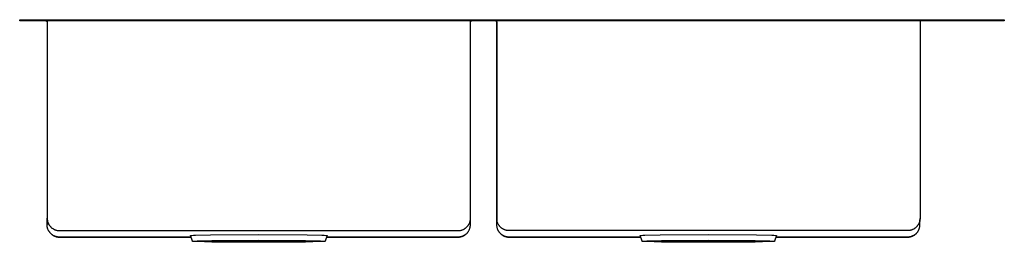
# Model space of a CAD drawing. Units: millimetres. Extents: x -1000 to 1040, y -638 to 367.
# Drawn here: x 175 to 1040, y 172 to 367 of the extents above; entities that cross this region are included whole.
import ezdxf

# ---------------------------------------------------------------- set-up
doc = ezdxf.new("R2010")
doc.units = ezdxf.units.MM
doc.header["$MEASUREMENT"] = 0
doc.layers.add('Default', color=7, linetype='Continuous', true_color=0x000000)

msp = doc.modelspace()

# ---------------------------------------------------------------- linework, layer by layer
at = {"layer": 'Default', "color": 7, "true_color": 0xffffff}
for p, q in [((174.78, 366.21), (174.78, 367.21)), ((174.78, 367.21), (174.92, 367.21)), ((174.92, 366.21), (174.78, 366.21)), ((174.92, 367.21), (1039.92, 367.21)), ((174.92, 367.21), (174.92, 366.21)), ((1039.92, 366.21), (174.92, 366.21)), ((197.85, 366.21), (197.88, 366.21)), ((197.88, 366.21), (197.91, 366.2)), ((197.91, 366.2), (197.95, 366.2)), ((197.94, 366.21), (197.98, 366.21)), ((197.95, 366.2), (197.98, 366.19)), ((197.98, 366.21), (198.01, 366.21)), ((197.98, 366.19), (198.02, 366.19)), ((198.01, 366.21), (198.04, 366.2)), ((198.02, 366.19), (198.05, 366.18)), ((198.04, 366.2), (198.08, 366.2)), ((198.05, 366.18), (198.08, 366.17)), ((198.08, 366.2), (198.11, 366.19)), ((198.08, 366.17), (198.12, 366.16)), ((198.11, 366.19), (198.15, 366.18)), ((198.12, 366.16), (198.15, 366.15)), ((198.15, 366.18), (198.18, 366.18)), ((198.15, 366.15), (198.18, 366.13)), ((198.18, 366.18), (198.21, 366.17)), ((198.18, 366.13), (198.21, 366.12)), ((198.21, 366.17), (198.24, 366.15)), ((198.21, 366.12), (198.25, 366.11)), ((198.24, 366.15), (198.28, 366.14)), ((198.25, 366.11), (198.28, 366.09)), ((198.28, 366.14), (198.31, 366.13)), ((198.28, 366.09), (198.31, 366.07)), ((198.31, 366.13), (198.34, 366.12)), ((198.31, 366.07), (198.34, 366.06)), ((198.34, 366.12), (198.37, 366.1)), ((198.34, 366.06), (198.36, 366.04)), ((198.36, 366.04), (198.39, 366.02)), ((198.37, 366.1), (198.4, 366.08)), ((198.39, 366.02), (198.42, 365.99)), ((198.4, 366.08), (198.43, 366.07)), ((198.42, 365.99), (198.45, 365.97)), ((198.43, 366.07), (198.46, 366.05)), ((198.45, 365.97), (198.47, 365.95)), ((198.46, 366.05), (198.49, 366.03)), ((198.47, 365.95), (198.5, 365.93)), ((198.49, 366.03), (198.52, 366.01)), ((198.5, 365.93), (198.52, 365.9)), ((198.52, 366.01), (198.54, 365.99)), ((198.52, 365.9), (198.55, 365.88)), ((198.54, 365.99), (198.57, 365.97)), ((198.55, 365.88), (198.57, 365.85)), ((198.57, 365.97), (198.6, 365.94)), ((198.57, 365.85), (198.59, 365.82)), ((198.59, 365.82), (198.61, 365.8)), ((198.6, 365.94), (198.62, 365.92)), ((198.61, 365.8), (198.63, 365.77)), ((198.62, 365.92), (198.64, 365.9)), ((198.63, 365.77), (198.65, 365.74)), ((198.64, 365.9), (198.67, 365.87)), ((198.65, 365.74), (198.67, 365.71)), ((198.67, 365.87), (198.69, 365.84)), ((198.67, 365.71), (198.69, 365.68)), ((198.69, 365.84), (198.71, 365.82)), ((198.69, 365.68), (198.7, 365.65)), ((198.7, 365.65), (198.72, 365.61)), ((198.71, 365.82), (198.73, 365.79)), ((198.72, 365.61), (198.73, 365.58)), ((198.73, 365.79), (198.75, 365.76)), ((198.73, 365.58), (198.74, 365.55)), ((198.74, 365.55), (198.75, 365.52)), ((198.75, 365.76), (198.77, 365.73)), ((198.75, 365.52), (198.76, 365.48)), ((198.76, 365.48), (198.77, 365.45)), ((198.77, 365.73), (198.79, 365.7)), ((198.77, 365.45), (198.78, 365.42)), ((198.78, 365.42), (198.79, 365.38)), ((198.79, 365.7), (198.8, 365.67)), ((198.79, 365.38), (198.79, 365.35)), ((198.79, 365.35), (198.8, 365.31)), ((198.8, 365.67), (198.82, 365.64)), ((198.8, 365.31), (198.8, 365.28)), ((198.8, 365.28), (198.8, 365.25)), ((198.8, 365.25), (198.8, 365.21)), ((198.8, 365.21), (198.8, 187.38)), ((198.82, 365.64), (198.83, 365.61)), ((198.83, 365.61), (198.85, 365.58)), ((198.85, 365.58), (198.86, 365.55)), ((198.86, 365.55), (198.87, 365.51)), ((198.87, 365.51), (198.88, 365.48)), ((198.88, 365.48), (198.89, 365.45)), ((198.89, 365.45), (198.9, 365.41)), ((198.9, 365.41), (198.9, 365.38)), ((198.9, 365.38), (198.91, 365.35)), ((198.91, 365.35), (198.91, 365.31)), ((198.91, 365.31), (198.91, 365.28)), ((198.91, 365.28), (198.92, 365.24)), ((198.92, 365.24), (198.92, 365.21)), ((198.92, 365.21), (198.92, 193.05)), ((570.92, 365.31), (570.93, 365.35)), ((570.92, 365.28), (570.92, 365.31)), ((570.92, 365.24), (570.92, 365.28)), ((570.92, 365.21), (570.92, 365.24)), ((570.92, 193.05), (570.92, 365.21)), ((570.93, 365.38), (570.94, 365.41)), ((570.93, 365.35), (570.93, 365.38)), ((570.94, 365.45), (570.95, 365.48)), ((570.94, 365.41), (570.94, 365.45)), ((570.95, 365.48), (570.96, 365.51)), ((570.96, 365.51), (570.97, 365.54)), ((570.97, 365.54), (570.99, 365.58)), ((570.99, 365.58), (571, 365.61)), ((571, 365.61), (571.01, 365.64)), ((571.01, 365.64), (571.03, 365.67)), ((571.03, 365.67), (571.04, 365.7)), ((571.04, 365.7), (571.06, 365.73)), ((571.06, 365.73), (571.08, 365.76)), ((571.08, 365.76), (571.1, 365.79)), ((571.1, 365.79), (571.12, 365.81)), ((571.12, 365.81), (571.14, 365.84)), ((571.14, 365.84), (571.16, 365.87)), ((571.16, 365.87), (571.19, 365.89)), ((571.19, 365.89), (571.21, 365.92)), ((571.21, 365.92), (571.23, 365.94)), ((571.23, 365.94), (571.26, 365.96)), ((571.26, 365.96), (571.28, 365.99)), ((571.28, 365.99), (571.31, 366.01)), ((571.31, 366.01), (571.34, 366.03)), ((571.34, 366.03), (571.37, 366.05)), ((571.37, 366.05), (571.4, 366.06)), ((571.4, 366.06), (571.43, 366.08)), ((571.43, 366.08), (571.46, 366.1)), ((571.46, 366.1), (571.49, 366.11)), ((571.49, 366.11), (571.52, 366.13)), ((571.52, 366.13), (571.55, 366.14)), ((571.55, 366.14), (571.58, 366.15)), ((571.58, 366.15), (571.61, 366.16)), ((571.61, 366.16), (571.64, 366.17)), ((571.64, 366.17), (571.67, 366.18)), ((571.67, 366.18), (571.71, 366.19)), ((571.71, 366.19), (571.74, 366.19)), ((571.74, 366.19), (571.77, 366.2)), ((571.77, 366.2), (571.8, 366.2)), ((571.8, 366.2), (571.84, 366.21)), ((571.84, 366.21), (571.87, 366.21)), ((592.85, 366.21), (592.88, 366.21)), ((592.88, 366.21), (592.91, 366.2)), ((592.91, 366.2), (592.95, 366.2)), ((592.94, 366.21), (592.98, 366.21)), ((592.95, 366.2), (592.98, 366.19)), ((592.98, 366.21), (593.01, 366.21)), ((592.98, 366.19), (593.02, 366.19)), ((593.01, 366.21), (593.04, 366.2)), ((593.02, 366.19), (593.05, 366.18)), ((593.04, 366.2), (593.08, 366.2)), ((593.05, 366.18), (593.08, 366.17)), ((593.08, 366.2), (593.11, 366.19)), ((593.08, 366.17), (593.12, 366.16)), ((593.11, 366.19), (593.15, 366.18)), ((593.12, 366.16), (593.15, 366.15)), ((593.15, 366.18), (593.18, 366.18)), ((593.15, 366.15), (593.18, 366.13)), ((593.18, 366.18), (593.21, 366.17)), ((593.18, 366.13), (593.21, 366.12)), ((593.21, 366.17), (593.24, 366.15)), ((593.21, 366.12), (593.25, 366.11)), ((593.24, 366.15), (593.28, 366.14)), ((593.25, 366.11), (593.28, 366.09)), ((593.28, 366.14), (593.31, 366.13)), ((593.28, 366.09), (593.31, 366.07)), ((593.31, 366.13), (593.34, 366.12)), ((593.31, 366.07), (593.34, 366.06)), ((593.34, 366.12), (593.37, 366.1)), ((593.34, 366.06), (593.36, 366.04)), ((593.36, 366.04), (593.39, 366.02)), ((593.37, 366.1), (593.4, 366.08)), ((593.39, 366.02), (593.42, 365.99)), ((593.4, 366.08), (593.43, 366.07)), ((593.42, 365.99), (593.45, 365.97)), ((593.43, 366.07), (593.46, 366.05)), ((593.45, 365.97), (593.47, 365.95)), ((593.46, 366.05), (593.49, 366.03)), ((593.47, 365.95), (593.5, 365.93)), ((593.49, 366.03), (593.52, 366.01)), ((593.5, 365.93), (593.52, 365.9)), ((593.52, 366.01), (593.54, 365.99)), ((593.52, 365.9), (593.55, 365.88)), ((593.54, 365.99), (593.57, 365.97)), ((593.55, 365.88), (593.57, 365.85)), ((593.57, 365.97), (593.6, 365.94)), ((593.57, 365.85), (593.59, 365.82)), ((593.59, 365.82), (593.61, 365.8)), ((593.6, 365.94), (593.62, 365.92)), ((593.61, 365.8), (593.63, 365.77)), ((593.62, 365.92), (593.64, 365.9)), ((593.63, 365.77), (593.65, 365.74)), ((593.64, 365.9), (593.67, 365.87)), ((593.65, 365.74), (593.67, 365.71)), ((593.67, 365.87), (593.69, 365.84)), ((593.67, 365.71), (593.69, 365.68)), ((593.69, 365.84), (593.71, 365.82)), ((593.69, 365.68), (593.7, 365.65)), ((593.7, 365.65), (593.72, 365.61)), ((593.71, 365.82), (593.73, 365.79)), ((593.72, 365.61), (593.73, 365.58)), ((593.73, 365.79), (593.75, 365.76)), ((593.73, 365.58), (593.74, 365.55)), ((593.74, 365.55), (593.75, 365.52)), ((593.75, 365.76), (593.77, 365.73)), ((593.75, 365.52), (593.76, 365.48)), ((593.76, 365.48), (593.77, 365.45)), ((593.77, 365.73), (593.79, 365.7)), ((593.77, 365.45), (593.78, 365.42)), ((593.78, 365.42), (593.79, 365.38)), ((593.79, 365.7), (593.8, 365.67)), ((593.79, 365.38), (593.79, 365.35)), ((593.79, 365.35), (593.8, 365.31)), ((593.8, 365.67), (593.82, 365.64)), ((593.8, 365.31), (593.8, 365.28)), ((593.8, 365.28), (593.8, 365.25)), ((593.8, 365.25), (593.8, 365.21)), ((593.8, 365.21), (593.8, 187.38)), ((593.82, 365.64), (593.83, 365.61)), ((593.83, 365.61), (593.85, 365.58)), ((593.85, 365.58), (593.86, 365.55)), ((593.86, 365.55), (593.87, 365.51)), ((593.87, 365.51), (593.88, 365.48)), ((593.88, 365.48), (593.89, 365.45)), ((593.89, 365.45), (593.9, 365.41)), ((593.9, 365.41), (593.9, 365.38)), ((593.9, 365.38), (593.91, 365.35)), ((593.91, 365.35), (593.91, 365.31)), ((593.91, 365.31), (593.91, 365.28)), ((593.91, 365.28), (593.92, 365.24)), ((593.92, 365.24), (593.92, 365.21)), ((593.92, 365.21), (593.92, 193.05)), ((965.93, 365.35), (965.92, 365.31)), ((965.92, 365.31), (965.92, 365.28)), ((965.92, 365.28), (965.92, 365.25)), ((965.92, 365.25), (965.92, 365.21)), ((965.92, 365.21), (965.92, 193.05)), ((965.94, 365.42), (965.93, 365.38)), ((965.93, 365.38), (965.93, 365.35)), ((965.95, 365.45), (965.94, 365.42)), ((965.96, 365.52), (965.95, 365.48)), ((965.95, 365.48), (965.95, 365.45)), ((965.98, 365.55), (965.96, 365.52)), ((965.99, 365.58), (965.98, 365.55)), ((966, 365.61), (965.99, 365.58)), ((966.02, 365.65), (966, 365.61)), ((966.03, 365.68), (966.02, 365.65)), ((966.05, 365.71), (966.03, 365.68)), ((966.07, 365.74), (966.05, 365.71)), ((966.09, 365.77), (966.07, 365.74)), ((966.11, 365.8), (966.09, 365.77)), ((966.13, 365.82), (966.11, 365.8)), ((966.15, 365.85), (966.13, 365.82)), ((966.17, 365.88), (966.15, 365.85)), ((966.19, 365.9), (966.17, 365.88)), ((966.22, 365.93), (966.19, 365.9)), ((966.24, 365.95), (966.22, 365.93)), ((966.27, 365.97), (966.24, 365.95)), ((966.3, 365.99), (966.27, 365.97)), ((966.32, 366.02), (966.3, 365.99)), ((966.35, 366.04), (966.32, 366.02)), ((966.38, 366.06), (966.35, 366.04)), ((966.41, 366.07), (966.38, 366.06)), ((966.44, 366.09), (966.41, 366.07)), ((966.47, 366.11), (966.44, 366.09)), ((966.5, 366.12), (966.47, 366.11)), ((966.54, 366.13), (966.5, 366.12)), ((966.57, 366.15), (966.54, 366.13)), ((966.6, 366.16), (966.57, 366.15)), ((966.63, 366.17), (966.6, 366.16)), ((966.67, 366.18), (966.63, 366.17)), ((966.7, 366.19), (966.67, 366.18)), ((966.73, 366.19), (966.7, 366.19)), ((966.78, 366.2), (966.73, 366.19)), ((966.82, 366.21), (966.78, 366.2)), ((966.86, 366.21), (966.82, 366.21)), ((1039.92, 367.21), (1039.92, 366.21)), ((198.8, 187.38), (198.92, 193.05)), ((198.92, 193.05), (198.92, 192.66)), ((198.92, 192.66), (198.94, 192.28)), ((198.94, 192.28), (198.98, 191.9)), ((198.98, 191.9), (199.02, 191.52)), ((199.02, 191.52), (199.08, 191.14)), ((199.08, 191.14), (199.16, 190.76)), ((199.16, 190.76), (199.24, 190.39)), ((199.24, 190.39), (199.34, 190.02)), ((570.54, 190.2), (570.63, 190.57)), ((570.63, 190.57), (570.71, 190.94)), ((570.71, 190.94), (570.78, 191.31)), ((570.78, 191.31), (570.83, 191.69)), ((570.8, 187.15), (570.91, 192.68)), ((570.8, 187.25), (570.8, 191.46)), ((570.83, 191.69), (570.87, 192.07)), ((570.87, 192.07), (570.9, 192.44)), ((570.9, 192.44), (570.91, 192.82)), ((570.91, 192.82), (570.92, 193.05)), ((593.92, 193.05), (593.8, 187.38)), ((593.92, 192.66), (593.92, 193.05)), ((593.94, 192.28), (593.92, 192.66)), ((593.98, 191.9), (593.94, 192.28)), ((594.02, 191.52), (593.98, 191.9)), ((594.08, 191.14), (594.02, 191.52)), ((594.16, 190.76), (594.08, 191.14)), ((594.24, 190.39), (594.16, 190.76)), ((594.34, 190.02), (594.24, 190.39)), ((965.63, 190.57), (965.54, 190.2)), ((965.71, 190.94), (965.63, 190.57)), ((965.78, 191.31), (965.71, 190.94)), ((965.83, 191.69), (965.78, 191.31)), ((965.8, 187.15), (965.91, 192.68)), ((965.8, 187.25), (965.8, 191.46)), ((965.87, 192.07), (965.83, 191.69)), ((965.9, 192.44), (965.87, 192.07)), ((965.91, 192.82), (965.9, 192.44)), ((965.92, 193.05), (965.91, 192.82)), ((198.81, 186.99), (198.8, 187.38)), ((198.83, 186.61), (198.81, 186.99)), ((198.86, 186.23), (198.83, 186.61)), ((198.91, 185.84), (198.86, 186.23)), ((198.97, 185.47), (198.91, 185.84)), ((199.04, 185.09), (198.97, 185.47)), ((199.13, 184.71), (199.04, 185.09)), ((199.23, 184.34), (199.13, 184.71)), ((199.34, 183.98), (199.23, 184.34)), ((199.34, 190.02), (199.46, 189.65)), ((199.46, 183.61), (199.34, 183.98)), ((199.46, 189.65), (199.58, 189.29)), ((199.6, 183.26), (199.46, 183.61)), ((199.58, 189.29), (199.72, 188.93)), ((199.75, 182.9), (199.6, 183.26)), ((199.72, 188.93), (199.87, 188.57)), ((199.91, 182.55), (199.75, 182.9)), ((199.87, 188.57), (200.03, 188.23)), ((200.09, 182.21), (199.91, 182.55)), ((200.03, 188.23), (200.2, 187.88)), ((200.27, 181.88), (200.09, 182.21)), ((200.2, 187.88), (200.39, 187.55)), ((200.47, 181.55), (200.27, 181.88)), ((200.39, 187.55), (200.59, 187.22)), ((200.59, 187.22), (200.8, 186.9)), ((200.8, 186.9), (201.02, 186.58)), ((201.02, 186.58), (201.25, 186.28)), ((201.25, 186.28), (201.49, 185.98)), ((201.49, 185.98), (201.74, 185.69)), ((201.74, 185.69), (202, 185.41)), ((202, 185.41), (202.28, 185.14)), ((202.28, 185.14), (202.56, 184.87)), ((202.56, 184.87), (202.85, 184.62)), ((202.85, 184.62), (203.14, 184.38)), ((203.14, 184.38), (203.45, 184.15)), ((203.45, 184.15), (203.77, 183.93)), ((203.77, 183.93), (204.09, 183.72)), ((204.09, 183.72), (204.42, 183.52)), ((204.42, 183.52), (204.75, 183.34)), ((204.75, 183.34), (205.09, 183.16)), ((205.09, 183.16), (205.44, 183)), ((205.44, 183), (205.8, 182.85)), ((205.8, 182.85), (206.15, 182.71)), ((206.15, 182.71), (206.52, 182.59)), ((206.52, 182.59), (206.88, 182.47)), ((206.88, 182.47), (207.26, 182.38)), ((207.26, 182.38), (207.63, 182.29)), ((207.63, 182.29), (208.01, 182.22)), ((208.01, 182.22), (208.39, 182.16)), ((208.39, 182.16), (208.77, 182.11)), ((208.77, 182.11), (209.15, 182.08)), ((209.15, 182.08), (209.53, 182.06)), ((209.53, 182.06), (209.92, 182.05)), ((209.92, 182.05), (559.92, 182.05)), ((559.92, 182.05), (560.3, 182.06)), ((560.3, 182.06), (560.67, 182.07)), ((560.67, 182.07), (561.05, 182.11)), ((561.05, 182.11), (561.43, 182.15)), ((561.43, 182.15), (561.8, 182.21)), ((561.8, 182.21), (562.17, 182.28)), ((562.17, 182.28), (562.54, 182.37)), ((562.54, 182.37), (562.91, 182.46)), ((562.91, 182.46), (563.27, 182.57)), ((563.27, 182.57), (563.63, 182.69)), ((563.63, 182.69), (563.99, 182.83)), ((563.99, 182.83), (564.34, 182.98)), ((564.34, 182.98), (564.68, 183.13)), ((564.68, 183.13), (565.02, 183.3)), ((565.02, 183.3), (565.35, 183.48)), ((565.35, 183.48), (565.68, 183.68)), ((565.68, 183.68), (566, 183.88)), ((566, 183.88), (566.31, 184.1)), ((566.31, 184.1), (566.61, 184.32)), ((566.61, 184.32), (566.91, 184.56)), ((566.91, 184.56), (567.2, 184.8)), ((567.2, 184.8), (567.48, 185.06)), ((567.48, 185.06), (567.75, 185.32)), ((567.75, 185.32), (568.01, 185.6)), ((568.01, 185.6), (568.26, 185.88)), ((568.26, 185.88), (568.5, 186.17)), ((568.5, 186.17), (568.74, 186.47)), ((568.74, 186.47), (568.96, 186.78)), ((568.96, 186.78), (569.17, 187.1)), ((569.05, 181.43), (569.25, 181.75)), ((569.17, 187.1), (569.37, 187.42)), ((569.25, 181.75), (569.44, 182.08)), ((569.37, 187.42), (569.56, 187.75)), ((569.44, 182.08), (569.62, 182.41)), ((569.56, 187.75), (569.73, 188.08)), ((569.62, 182.41), (569.78, 182.75)), ((569.73, 188.08), (569.9, 188.42)), ((569.78, 182.75), (569.94, 183.1)), ((569.9, 188.42), (570.05, 188.77)), ((569.94, 183.1), (570.08, 183.45)), ((570.05, 188.77), (570.19, 189.12)), ((570.08, 183.45), (570.21, 183.81)), ((570.19, 189.12), (570.32, 189.48)), ((570.21, 183.81), (570.32, 184.17)), ((570.32, 189.48), (570.44, 189.84)), ((570.32, 184.17), (570.43, 184.53)), ((570.43, 184.53), (570.52, 184.9)), ((570.44, 189.84), (570.54, 190.2)), ((570.52, 184.9), (570.6, 185.27)), ((570.6, 185.27), (570.66, 185.64)), ((570.66, 185.64), (570.72, 186.02)), ((570.72, 186.02), (570.76, 186.39)), ((570.76, 186.39), (570.78, 186.77)), ((570.78, 186.77), (570.8, 187.15)), ((593.8, 187.38), (593.81, 186.99)), ((593.81, 186.99), (593.83, 186.61)), ((593.83, 186.61), (593.86, 186.23)), ((593.86, 186.23), (593.91, 185.84)), ((593.91, 185.84), (593.97, 185.47)), ((593.97, 185.47), (594.04, 185.09)), ((594.04, 185.09), (594.13, 184.71)), ((594.13, 184.71), (594.23, 184.34)), ((594.23, 184.34), (594.34, 183.98)), ((594.46, 189.65), (594.34, 190.02)), ((594.34, 183.98), (594.46, 183.61)), ((594.58, 189.29), (594.46, 189.65)), ((594.46, 183.61), (594.6, 183.26)), ((594.72, 188.93), (594.58, 189.29)), ((594.6, 183.26), (594.75, 182.9)), ((594.87, 188.57), (594.72, 188.93)), ((594.75, 182.9), (594.91, 182.55)), ((595.03, 188.23), (594.87, 188.57)), ((594.91, 182.55), (595.09, 182.21)), ((595.2, 187.88), (595.03, 188.23)), ((595.09, 182.21), (595.27, 181.88)), ((595.39, 187.55), (595.2, 187.88)), ((595.27, 181.88), (595.47, 181.55)), ((595.59, 187.22), (595.39, 187.55)), ((595.8, 186.9), (595.59, 187.22)), ((596.02, 186.58), (595.8, 186.9)), ((596.25, 186.28), (596.02, 186.58)), ((596.49, 185.98), (596.25, 186.28)), ((596.74, 185.69), (596.49, 185.98)), ((597, 185.41), (596.74, 185.69)), ((597.28, 185.14), (597, 185.41)), ((597.56, 184.87), (597.28, 185.14)), ((597.85, 184.62), (597.56, 184.87)), ((598.14, 184.38), (597.85, 184.62)), ((598.45, 184.15), (598.14, 184.38)), ((598.77, 183.93), (598.45, 184.15)), ((599.09, 183.72), (598.77, 183.93)), ((599.42, 183.52), (599.09, 183.72)), ((599.75, 183.34), (599.42, 183.52)), ((600.09, 183.16), (599.75, 183.34)), ((600.44, 183), (600.09, 183.16)), ((600.8, 182.85), (600.44, 183)), ((601.15, 182.71), (600.8, 182.85)), ((601.52, 182.59), (601.15, 182.71)), ((601.88, 182.47), (601.52, 182.59)), ((602.26, 182.38), (601.88, 182.47)), ((602.63, 182.29), (602.26, 182.38)), ((603.01, 182.22), (602.63, 182.29)), ((603.39, 182.16), (603.01, 182.22)), ((603.77, 182.11), (603.39, 182.16)), ((604.15, 182.08), (603.77, 182.11)), ((604.53, 182.06), (604.15, 182.08)), ((604.92, 182.05), (604.53, 182.06)), ((954.92, 182.05), (604.92, 182.05)), ((955.3, 182.06), (954.92, 182.05)), ((955.67, 182.07), (955.3, 182.06)), ((956.05, 182.11), (955.67, 182.07)), ((956.43, 182.15), (956.05, 182.11)), ((956.8, 182.21), (956.43, 182.15)), ((957.17, 182.28), (956.8, 182.21)), ((957.54, 182.37), (957.17, 182.28)), ((957.91, 182.46), (957.54, 182.37)), ((958.27, 182.57), (957.91, 182.46)), ((958.63, 182.69), (958.27, 182.57)), ((958.99, 182.83), (958.63, 182.69)), ((959.34, 182.98), (958.99, 182.83)), ((959.68, 183.13), (959.34, 182.98)), ((960.02, 183.3), (959.68, 183.13)), ((960.35, 183.48), (960.02, 183.3)), ((960.68, 183.68), (960.35, 183.48)), ((961, 183.88), (960.68, 183.68)), ((961.31, 184.1), (961, 183.88)), ((961.61, 184.32), (961.31, 184.1)), ((961.91, 184.56), (961.61, 184.32)), ((962.2, 184.8), (961.91, 184.56)), ((962.48, 185.06), (962.2, 184.8)), ((962.75, 185.32), (962.48, 185.06)), ((963.01, 185.6), (962.75, 185.32)), ((963.26, 185.88), (963.01, 185.6)), ((963.5, 186.17), (963.26, 185.88)), ((963.74, 186.47), (963.5, 186.17)), ((963.96, 186.78), (963.74, 186.47)), ((964.17, 187.1), (963.96, 186.78)), ((964.05, 181.43), (964.25, 181.75)), ((964.37, 187.42), (964.17, 187.1)), ((964.25, 181.75), (964.44, 182.08)), ((964.56, 187.75), (964.37, 187.42)), ((964.44, 182.08), (964.62, 182.41)), ((964.73, 188.08), (964.56, 187.75)), ((964.62, 182.41), (964.78, 182.75)), ((964.9, 188.42), (964.73, 188.08)), ((964.78, 182.75), (964.94, 183.1)), ((965.05, 188.77), (964.9, 188.42)), ((964.94, 183.1), (965.08, 183.45)), ((965.19, 189.12), (965.05, 188.77)), ((965.08, 183.45), (965.21, 183.81)), ((965.32, 189.48), (965.19, 189.12)), ((965.21, 183.81), (965.32, 184.17)), ((965.44, 189.84), (965.32, 189.48)), ((965.32, 184.17), (965.43, 184.53)), ((965.43, 184.53), (965.52, 184.9)), ((965.54, 190.2), (965.44, 189.84)), ((965.52, 184.9), (965.6, 185.27)), ((965.6, 185.27), (965.66, 185.64)), ((965.66, 185.64), (965.72, 186.02)), ((965.72, 186.02), (965.76, 186.39)), ((965.76, 186.39), (965.78, 186.77)), ((965.78, 186.77), (965.8, 187.15)), ((200.68, 181.23), (200.47, 181.55)), ((200.9, 180.91), (200.68, 181.23)), ((201.13, 180.6), (200.9, 180.91)), ((201.37, 180.31), (201.13, 180.6)), ((201.63, 180.02), (201.37, 180.31)), ((201.89, 179.74), (201.63, 180.02)), ((202.16, 179.46), (201.89, 179.74)), ((202.44, 179.2), (202.16, 179.46)), ((202.73, 178.95), (202.44, 179.2)), ((203.03, 178.71), (202.73, 178.95)), ((202.98, 178.75), (203.27, 178.52)), ((203.34, 178.48), (203.03, 178.71)), ((203.27, 178.52), (203.57, 178.31)), ((203.65, 178.26), (203.34, 178.48)), ((203.57, 178.31), (203.88, 178.11)), ((203.97, 178.05), (203.65, 178.26)), ((203.88, 178.11), (204.19, 177.91)), ((204.3, 177.85), (203.97, 178.05)), ((204.19, 177.91), (204.51, 177.73)), ((204.64, 177.66), (204.3, 177.85)), ((204.51, 177.73), (204.84, 177.56)), ((204.98, 177.49), (204.64, 177.66)), ((204.84, 177.56), (205.17, 177.4)), ((205.33, 177.33), (204.98, 177.49)), ((205.17, 177.4), (205.5, 177.25)), ((205.68, 177.18), (205.33, 177.33)), ((205.5, 177.25), (205.84, 177.11)), ((206.04, 177.04), (205.68, 177.18)), ((205.84, 177.11), (206.19, 176.99)), ((206.4, 176.92), (206.04, 177.04)), ((206.19, 176.99), (206.54, 176.87)), ((206.77, 176.8), (206.4, 176.92)), ((206.54, 176.87), (206.89, 176.77)), ((207.14, 176.7), (206.77, 176.8)), ((206.89, 176.77), (207.25, 176.68)), ((207.51, 176.62), (207.14, 176.7)), ((207.25, 176.68), (207.61, 176.6)), ((207.89, 176.54), (207.51, 176.62)), ((207.61, 176.6), (207.97, 176.53)), ((208.27, 176.48), (207.89, 176.54)), ((207.97, 176.53), (208.33, 176.47)), ((208.65, 176.44), (208.27, 176.48)), ((208.33, 176.47), (208.7, 176.43)), ((209.03, 176.4), (208.65, 176.44)), ((208.7, 176.43), (209.07, 176.4)), ((209.42, 176.38), (209.03, 176.4)), ((209.07, 176.4), (209.43, 176.38)), ((209.8, 176.38), (209.42, 176.38)), ((209.43, 176.38), (209.8, 176.38)), ((209.8, 176.38), (325.27, 176.38)), ((325.27, 176.38), (209.8, 176.38)), ((324.79, 177.72), (324.79, 177.73)), ((324.79, 177.73), (324.8, 177.73)), ((326.59, 172.72), (324.79, 177.72)), ((324.79, 177.72), (324.79, 177.72)), ((324.79, 177.72), (324.79, 177.72)), ((324.8, 177.73), (324.8, 177.74)), ((324.8, 177.74), (324.81, 177.74)), ((324.8, 177.73), (324.8, 177.73)), ((324.8, 177.73), (324.8, 177.73)), ((324.81, 177.74), (324.82, 177.75)), ((324.81, 177.74), (324.81, 177.74)), ((324.82, 177.75), (324.82, 177.75)), ((324.82, 177.75), (324.83, 177.75)), ((324.83, 177.75), (324.84, 177.75)), ((324.84, 177.75), (324.84, 177.76)), ((324.84, 177.76), (324.85, 177.76)), ((324.85, 177.76), (324.86, 177.76)), ((324.86, 177.76), (324.88, 177.77)), ((324.88, 177.77), (324.9, 177.77)), ((324.9, 177.77), (324.92, 177.78)), ((324.92, 177.78), (324.95, 177.78)), ((324.95, 177.78), (325.01, 177.79)), ((325.01, 177.79), (325.07, 177.8)), ((325.07, 177.8), (325.23, 177.83)), ((325.23, 177.83), (325.43, 177.85)), ((325.43, 177.85), (325.93, 177.89)), ((325.93, 177.89), (327.36, 177.98)), ((327.36, 177.98), (329.37, 178.06)), ((328.84, 172.96), (330.69, 173.04)), ((329.37, 178.06), (342.39, 178.35)), ((330.69, 173.04), (343.66, 173.33)), ((342.26, 172.97), (352.46, 173.2)), ((342.39, 178.35), (384.85, 178.61)), ((343.66, 173.33), (384.85, 173.59)), ((352.46, 173.2), (384.84, 173.4)), ((353.62, 173.22), (384.81, 173.04)), ((384.81, 173.04), (416.04, 173.22)), ((384.84, 173.4), (417.21, 173.2)), ((384.85, 178.61), (427.29, 178.35)), ((384.85, 173.59), (426.02, 173.33)), ((417.21, 173.2), (427.4, 172.97)), ((426.02, 173.33), (438.98, 173.04)), ((427.29, 178.35), (440.3, 178.06)), ((438.98, 173.04), (440.82, 172.96)), ((440.3, 178.06), (442.31, 177.98)), ((442.31, 177.98), (443.74, 177.89)), ((444.87, 177.72), (443.07, 172.72)), ((443.74, 177.89), (444.24, 177.85)), ((444.24, 177.85), (444.43, 177.83)), ((559.8, 176.38), (444.38, 176.38)), ((444.38, 176.38), (559.8, 176.38)), ((444.43, 177.83), (444.59, 177.8)), ((444.59, 177.8), (444.65, 177.79)), ((444.65, 177.79), (444.71, 177.78)), ((444.71, 177.78), (444.74, 177.78)), ((444.74, 177.78), (444.76, 177.77)), ((444.86, 177.71), (444.74, 177.38)), ((444.76, 177.77), (444.78, 177.77)), ((444.78, 177.77), (444.8, 177.76)), ((444.8, 177.76), (444.81, 177.76)), ((444.81, 177.76), (444.81, 177.76)), ((444.81, 177.76), (444.82, 177.75)), ((444.82, 177.75), (444.83, 177.75)), ((444.83, 177.75), (444.83, 177.75)), ((444.83, 177.75), (444.84, 177.75)), ((444.84, 177.75), (444.84, 177.74)), ((444.84, 177.74), (444.85, 177.74)), ((444.85, 177.74), (444.85, 177.74)), ((444.85, 177.74), (444.86, 177.73)), ((444.86, 177.73), (444.86, 177.73)), ((444.86, 177.73), (444.86, 177.73)), ((444.86, 177.73), (444.86, 177.73)), ((444.86, 177.73), (444.86, 177.72)), ((444.86, 177.72), (444.87, 177.72)), ((444.87, 177.72), (444.87, 177.72)), ((560.17, 176.38), (559.8, 176.38)), ((559.8, 176.38), (560.18, 176.38)), ((560.53, 176.4), (560.17, 176.38)), ((560.18, 176.38), (560.56, 176.4)), ((560.89, 176.43), (560.53, 176.4)), ((560.56, 176.4), (560.94, 176.44)), ((561.26, 176.47), (560.89, 176.43)), ((560.94, 176.44), (561.31, 176.48)), ((561.62, 176.53), (561.26, 176.47)), ((561.31, 176.48), (561.69, 176.54)), ((561.98, 176.59), (561.62, 176.53)), ((561.69, 176.54), (562.06, 176.61)), ((562.33, 176.67), (561.98, 176.59)), ((562.06, 176.61), (562.43, 176.7)), ((562.69, 176.76), (562.33, 176.67)), ((562.43, 176.7), (562.79, 176.79)), ((563.04, 176.86), (562.69, 176.76)), ((562.79, 176.79), (563.16, 176.9)), ((563.38, 176.98), (563.04, 176.86)), ((563.16, 176.9), (563.52, 177.02)), ((563.73, 177.1), (563.38, 176.98)), ((563.52, 177.02), (563.87, 177.16)), ((564.07, 177.24), (563.73, 177.1)), ((563.87, 177.16), (564.22, 177.3)), ((564.4, 177.38), (564.07, 177.24)), ((564.22, 177.3), (564.56, 177.46)), ((564.73, 177.54), (564.4, 177.38)), ((564.56, 177.46), (564.9, 177.63)), ((565.05, 177.71), (564.73, 177.54)), ((564.9, 177.63), (565.24, 177.81)), ((565.37, 177.89), (565.05, 177.71)), ((565.24, 177.81), (565.56, 178.01)), ((565.68, 178.08), (565.37, 177.89)), ((565.56, 178.01), (565.88, 178.21)), ((565.99, 178.28), (565.68, 178.08)), ((565.88, 178.21), (566.19, 178.42)), ((566.29, 178.49), (565.99, 178.28)), ((566.19, 178.42), (566.5, 178.65)), ((566.5, 178.65), (566.79, 178.89)), ((566.79, 178.89), (567.08, 179.13)), ((567.08, 179.13), (567.36, 179.39)), ((567.36, 179.39), (567.63, 179.65)), ((567.63, 179.65), (567.89, 179.93)), ((567.89, 179.93), (568.15, 180.21)), ((568.15, 180.21), (568.39, 180.5)), ((568.39, 180.5), (568.62, 180.8)), ((568.62, 180.8), (568.84, 181.11)), ((568.84, 181.11), (569.05, 181.43)), ((595.47, 181.55), (595.68, 181.23)), ((595.68, 181.23), (595.9, 180.91)), ((595.9, 180.91), (596.13, 180.6)), ((596.13, 180.6), (596.37, 180.31)), ((596.37, 180.31), (596.63, 180.02)), ((596.63, 180.02), (596.89, 179.74)), ((596.89, 179.74), (597.16, 179.46)), ((597.16, 179.46), (597.44, 179.2)), ((597.44, 179.2), (597.73, 178.95)), ((597.73, 178.95), (598.03, 178.71)), ((598.27, 178.52), (597.98, 178.75)), ((598.03, 178.71), (598.34, 178.48)), ((598.57, 178.31), (598.27, 178.52)), ((598.34, 178.48), (598.65, 178.26)), ((598.88, 178.11), (598.57, 178.31)), ((598.65, 178.26), (598.97, 178.05)), ((599.19, 177.91), (598.88, 178.11)), ((598.97, 178.05), (599.3, 177.85)), ((599.51, 177.73), (599.19, 177.91)), ((599.3, 177.85), (599.64, 177.66)), ((599.84, 177.56), (599.51, 177.73)), ((599.64, 177.66), (599.98, 177.49)), ((600.17, 177.4), (599.84, 177.56)), ((599.98, 177.49), (600.33, 177.33)), ((600.5, 177.25), (600.17, 177.4)), ((600.33, 177.33), (600.68, 177.18)), ((600.84, 177.11), (600.5, 177.25)), ((600.68, 177.18), (601.04, 177.04)), ((601.19, 176.99), (600.84, 177.11)), ((601.04, 177.04), (601.4, 176.92)), ((601.54, 176.87), (601.19, 176.99)), ((601.4, 176.92), (601.77, 176.8)), ((601.89, 176.77), (601.54, 176.87)), ((601.77, 176.8), (602.14, 176.7)), ((602.25, 176.68), (601.89, 176.77)), ((602.14, 176.7), (602.51, 176.62)), ((602.61, 176.6), (602.25, 176.68)), ((602.51, 176.62), (602.89, 176.54)), ((602.97, 176.53), (602.61, 176.6)), ((602.89, 176.54), (603.27, 176.48)), ((603.33, 176.47), (602.97, 176.53)), ((603.27, 176.48), (603.65, 176.44)), ((603.7, 176.43), (603.33, 176.47)), ((603.65, 176.44), (604.03, 176.4)), ((604.07, 176.4), (603.7, 176.43)), ((604.03, 176.4), (604.42, 176.38)), ((604.43, 176.38), (604.07, 176.4)), ((604.42, 176.38), (604.8, 176.38)), ((604.8, 176.38), (604.43, 176.38)), ((604.8, 176.38), (720.34, 176.38)), ((720.34, 176.38), (604.8, 176.38)), ((719.85, 177.72), (719.86, 177.73)), ((721.65, 172.72), (719.85, 177.72)), ((719.85, 177.72), (719.85, 177.72)), ((719.86, 177.73), (719.87, 177.74)), ((719.86, 177.73), (719.86, 177.73)), ((719.87, 177.74), (719.88, 177.74)), ((719.88, 177.74), (719.89, 177.75)), ((719.89, 177.75), (719.9, 177.75)), ((719.9, 177.75), (719.91, 177.76)), ((719.91, 177.76), (719.93, 177.76)), ((719.93, 177.76), (719.95, 177.77)), ((719.95, 177.77), (719.97, 177.77)), ((719.97, 177.77), (719.99, 177.78)), ((719.99, 177.78), (720.04, 177.79)), ((720.04, 177.79), (720.1, 177.8)), ((720.1, 177.8), (720.24, 177.82)), ((720.24, 177.82), (720.41, 177.84)), ((720.41, 177.84), (720.86, 177.88)), ((720.86, 177.88), (722.17, 177.96)), ((722.17, 177.96), (724.07, 178.05)), ((723.9, 172.96), (725.74, 173.04)), ((724.07, 178.05), (737.43, 178.35)), ((725.74, 173.04), (738.7, 173.33)), ((737.32, 172.97), (747.51, 173.2)), ((737.43, 178.35), (779.85, 178.61)), ((738.7, 173.33), (779.85, 173.59)), ((747.51, 173.2), (779.84, 173.4)), ((748.71, 173.22), (779.81, 173.04)), ((779.81, 173.04), (810.95, 173.22)), ((779.84, 173.4), (812.17, 173.2)), ((779.85, 178.61), (822.25, 178.35)), ((779.85, 173.59), (820.98, 173.33)), ((812.17, 173.2), (822.35, 172.97)), ((820.98, 173.33), (833.93, 173.04)), ((822.25, 178.35), (835.6, 178.05)), ((833.93, 173.04), (835.76, 172.96)), ((835.6, 178.05), (837.49, 177.96)), ((837.49, 177.96), (838.81, 177.88)), ((839.8, 177.72), (838, 172.72)), ((838.81, 177.88), (839.25, 177.84)), ((839.25, 177.84), (839.42, 177.82)), ((954.8, 176.38), (839.32, 176.38)), ((839.32, 176.38), (954.8, 176.38)), ((839.42, 177.82), (839.56, 177.8)), ((839.56, 177.8), (839.62, 177.79)), ((839.62, 177.79), (839.67, 177.78)), ((839.67, 177.78), (839.69, 177.77)), ((839.8, 177.71), (839.68, 177.38)), ((839.69, 177.77), (839.71, 177.77)), ((839.71, 177.77), (839.73, 177.76)), ((839.73, 177.76), (839.75, 177.76)), ((839.75, 177.76), (839.76, 177.75)), ((839.76, 177.75), (839.77, 177.75)), ((839.77, 177.75), (839.78, 177.74)), ((839.78, 177.74), (839.79, 177.74)), ((839.79, 177.74), (839.8, 177.73)), ((839.8, 177.73), (839.8, 177.73)), ((839.8, 177.73), (839.8, 177.72)), ((839.8, 177.72), (839.8, 177.72)), ((955.17, 176.38), (954.8, 176.38)), ((954.8, 176.38), (955.18, 176.38)), ((955.53, 176.4), (955.17, 176.38)), ((955.18, 176.38), (955.56, 176.4)), ((955.89, 176.43), (955.53, 176.4)), ((955.56, 176.4), (955.94, 176.44)), ((956.26, 176.47), (955.89, 176.43)), ((955.94, 176.44), (956.31, 176.48)), ((956.62, 176.53), (956.26, 176.47)), ((956.31, 176.48), (956.69, 176.54)), ((956.98, 176.59), (956.62, 176.53)), ((956.69, 176.54), (957.06, 176.61)), ((957.33, 176.67), (956.98, 176.59)), ((957.06, 176.61), (957.43, 176.7)), ((957.69, 176.76), (957.33, 176.67)), ((957.43, 176.7), (957.79, 176.79)), ((958.04, 176.86), (957.69, 176.76)), ((957.79, 176.79), (958.16, 176.9)), ((958.38, 176.98), (958.04, 176.86)), ((958.16, 176.9), (958.52, 177.02)), ((958.73, 177.1), (958.38, 176.98)), ((958.52, 177.02), (958.87, 177.16)), ((959.07, 177.24), (958.73, 177.1)), ((958.87, 177.16), (959.22, 177.3)), ((959.4, 177.38), (959.07, 177.24)), ((959.22, 177.3), (959.56, 177.46)), ((959.73, 177.54), (959.4, 177.38)), ((959.56, 177.46), (959.9, 177.63)), ((960.05, 177.71), (959.73, 177.54)), ((959.9, 177.63), (960.24, 177.81)), ((960.37, 177.89), (960.05, 177.71)), ((960.24, 177.81), (960.56, 178.01)), ((960.68, 178.08), (960.37, 177.89)), ((960.56, 178.01), (960.88, 178.21)), ((960.99, 178.28), (960.68, 178.08)), ((960.88, 178.21), (961.19, 178.42)), ((961.29, 178.49), (960.99, 178.28)), ((961.19, 178.42), (961.5, 178.65)), ((961.5, 178.65), (961.79, 178.89)), ((961.79, 178.89), (962.08, 179.13)), ((962.08, 179.13), (962.36, 179.39)), ((962.36, 179.39), (962.63, 179.65)), ((962.63, 179.65), (962.89, 179.93)), ((962.89, 179.93), (963.15, 180.21)), ((963.15, 180.21), (963.39, 180.5)), ((963.39, 180.5), (963.62, 180.8)), ((963.62, 180.8), (963.84, 181.11)), ((963.84, 181.11), (964.05, 181.43)), ((326.59, 172.72), (326.59, 172.73)), ((326.59, 172.73), (326.6, 172.73)), ((326.59, 172.71), (326.59, 172.72)), ((326.59, 172.72), (326.59, 172.72)), ((326.6, 172.7), (326.59, 172.71)), ((326.59, 172.71), (326.59, 172.71)), ((326.6, 172.73), (326.61, 172.74)), ((326.61, 172.7), (326.6, 172.7)), ((326.61, 172.74), (326.62, 172.75)), ((326.61, 172.74), (326.61, 172.74)), ((326.61, 172.69), (326.61, 172.7)), ((326.62, 172.69), (326.61, 172.69)), ((326.62, 172.75), (326.64, 172.75)), ((326.63, 172.69), (326.62, 172.69)), ((326.65, 172.68), (326.63, 172.69)), ((326.64, 172.75), (326.65, 172.76)), ((326.65, 172.76), (326.67, 172.76)), ((326.66, 172.68), (326.65, 172.68)), ((326.68, 172.67), (326.66, 172.68)), ((326.67, 172.76), (326.68, 172.77)), ((326.68, 172.77), (326.7, 172.77)), ((326.7, 172.67), (326.68, 172.67)), ((326.7, 172.77), (326.72, 172.78)), ((326.72, 172.66), (326.7, 172.67)), ((326.72, 172.78), (326.77, 172.79)), ((326.77, 172.65), (326.72, 172.66)), ((326.77, 172.79), (326.83, 172.8)), ((326.83, 172.64), (326.77, 172.65)), ((326.83, 172.8), (326.96, 172.82)), ((326.96, 172.62), (326.83, 172.64)), ((326.96, 172.82), (327.13, 172.84)), ((327.13, 172.6), (326.96, 172.62)), ((327.13, 172.84), (327.57, 172.88)), ((327.56, 172.56), (327.13, 172.6)), ((328.83, 172.48), (327.56, 172.56)), ((327.57, 172.88), (328.84, 172.96)), ((330.67, 172.4), (328.83, 172.48)), ((343.64, 172.1), (330.67, 172.4)), ((339.04, 172.72), (339.05, 172.73)), ((339.05, 172.71), (339.04, 172.72)), ((339.04, 172.72), (339.04, 172.72)), ((339.04, 172.72), (339.04, 172.72)), ((339.05, 172.73), (339.05, 172.73)), ((339.05, 172.73), (339.06, 172.73)), ((339.06, 172.7), (339.05, 172.71)), ((339.05, 172.71), (339.05, 172.71)), ((339.06, 172.73), (339.06, 172.74)), ((339.06, 172.74), (339.07, 172.74)), ((339.07, 172.7), (339.06, 172.7)), ((339.06, 172.7), (339.06, 172.7)), ((339.07, 172.74), (339.08, 172.75)), ((339.08, 172.69), (339.07, 172.7)), ((339.08, 172.75), (339.09, 172.75)), ((339.09, 172.69), (339.08, 172.69)), ((339.09, 172.75), (339.1, 172.75)), ((339.1, 172.68), (339.09, 172.69)), ((339.1, 172.75), (339.12, 172.76)), ((339.11, 172.68), (339.1, 172.68)), ((339.13, 172.68), (339.11, 172.68)), ((339.12, 172.76), (339.13, 172.76)), ((339.13, 172.76), (339.15, 172.76)), ((339.15, 172.67), (339.13, 172.68)), ((339.15, 172.76), (339.19, 172.77)), ((339.18, 172.67), (339.15, 172.67)), ((339.23, 172.66), (339.18, 172.67)), ((339.19, 172.77), (339.23, 172.78)), ((339.23, 172.78), (339.34, 172.8)), ((339.33, 172.64), (339.23, 172.66)), ((339.47, 172.63), (339.33, 172.64)), ((339.34, 172.8), (339.47, 172.81)), ((339.47, 172.81), (339.81, 172.84)), ((339.81, 172.59), (339.47, 172.63)), ((339.81, 172.84), (340.82, 172.91)), ((340.81, 172.53), (339.81, 172.59)), ((342.25, 172.47), (340.81, 172.53)), ((340.82, 172.91), (342.26, 172.97)), ((352.44, 172.24), (342.25, 172.47)), ((384.81, 171.85), (343.64, 172.1)), ((384.81, 172.04), (352.44, 172.24)), ((417.19, 172.24), (384.81, 172.04)), ((426, 172.1), (384.81, 171.85)), ((427.39, 172.47), (417.19, 172.24)), ((438.97, 172.4), (426, 172.1)), ((428.84, 172.53), (427.39, 172.47)), ((427.4, 172.97), (428.85, 172.91)), ((429.85, 172.59), (428.84, 172.53)), ((428.85, 172.91), (429.85, 172.84)), ((429.85, 172.84), (430.19, 172.81)), ((430.19, 172.63), (429.85, 172.59)), ((430.19, 172.81), (430.32, 172.8)), ((430.32, 172.64), (430.19, 172.63)), ((430.32, 172.8), (430.43, 172.78)), ((430.43, 172.66), (430.32, 172.64)), ((430.43, 172.78), (430.47, 172.77)), ((430.47, 172.67), (430.43, 172.66)), ((430.47, 172.77), (430.51, 172.76)), ((430.51, 172.67), (430.47, 172.67)), ((430.51, 172.76), (430.53, 172.76)), ((430.53, 172.68), (430.51, 172.67)), ((430.53, 172.76), (430.54, 172.76)), ((430.54, 172.68), (430.53, 172.68)), ((430.54, 172.76), (430.56, 172.75)), ((430.55, 172.68), (430.54, 172.68)), ((430.57, 172.69), (430.55, 172.68)), ((430.56, 172.75), (430.57, 172.75)), ((430.57, 172.75), (430.58, 172.75)), ((430.58, 172.69), (430.57, 172.69)), ((430.58, 172.75), (430.59, 172.74)), ((430.59, 172.7), (430.58, 172.69)), ((430.59, 172.74), (430.6, 172.74)), ((430.6, 172.7), (430.59, 172.7)), ((430.59, 172.7), (430.59, 172.7)), ((430.6, 172.74), (430.6, 172.73)), ((430.6, 172.73), (430.61, 172.73)), ((430.61, 172.71), (430.6, 172.7)), ((430.61, 172.73), (430.61, 172.73)), ((430.61, 172.73), (430.61, 172.72)), ((430.61, 172.72), (430.61, 172.72)), ((430.61, 172.72), (430.61, 172.72)), ((430.61, 172.72), (430.61, 172.71)), ((430.61, 172.71), (430.61, 172.71)), ((440.81, 172.48), (438.97, 172.4)), ((442.09, 172.56), (440.81, 172.48)), ((440.82, 172.96), (442.1, 172.88)), ((442.52, 172.6), (442.09, 172.56)), ((442.1, 172.88), (442.53, 172.84)), ((442.69, 172.62), (442.52, 172.6)), ((442.53, 172.84), (442.7, 172.82)), ((442.83, 172.64), (442.69, 172.62)), ((442.7, 172.82), (442.83, 172.8)), ((442.83, 172.8), (442.89, 172.79)), ((442.88, 172.65), (442.83, 172.64)), ((442.93, 172.66), (442.88, 172.65)), ((442.89, 172.79), (442.94, 172.78)), ((442.95, 172.67), (442.93, 172.66)), ((442.94, 172.78), (442.96, 172.77)), ((442.97, 172.67), (442.95, 172.67)), ((442.96, 172.77), (442.98, 172.77)), ((442.99, 172.68), (442.97, 172.67)), ((442.98, 172.77), (442.99, 172.76)), ((442.99, 172.76), (443.01, 172.76)), ((443.01, 172.68), (442.99, 172.68)), ((443.01, 172.76), (443.02, 172.75)), ((443.02, 172.69), (443.01, 172.68)), ((443.02, 172.75), (443.03, 172.75)), ((443.03, 172.69), (443.02, 172.69)), ((443.03, 172.75), (443.04, 172.74)), ((443.04, 172.69), (443.03, 172.69)), ((443.04, 172.74), (443.05, 172.74)), ((443.05, 172.7), (443.04, 172.69)), ((443.05, 172.74), (443.06, 172.73)), ((443.06, 172.7), (443.05, 172.7)), ((443.06, 172.73), (443.06, 172.73)), ((443.06, 172.73), (443.06, 172.72)), ((443.06, 172.72), (443.07, 172.72)), ((443.07, 172.72), (443.06, 172.71)), ((443.06, 172.71), (443.06, 172.71)), ((443.06, 172.71), (443.06, 172.7)), ((721.65, 172.72), (721.66, 172.73)), ((721.65, 172.71), (721.65, 172.72)), ((721.65, 172.72), (721.65, 172.72)), ((721.66, 172.71), (721.65, 172.71)), ((721.66, 172.73), (721.67, 172.74)), ((721.66, 172.73), (721.66, 172.73)), ((721.66, 172.7), (721.66, 172.71)), ((721.67, 172.7), (721.66, 172.7)), ((721.67, 172.74), (721.68, 172.74)), ((721.67, 172.69), (721.67, 172.7)), ((721.68, 172.69), (721.67, 172.69)), ((721.68, 172.74), (721.69, 172.75)), ((721.7, 172.68), (721.68, 172.69)), ((721.69, 172.75), (721.7, 172.75)), ((721.7, 172.75), (721.71, 172.76)), ((721.71, 172.68), (721.7, 172.68)), ((721.71, 172.76), (721.73, 172.76)), ((721.72, 172.68), (721.71, 172.68)), ((721.74, 172.67), (721.72, 172.68)), ((721.73, 172.76), (721.74, 172.77)), ((721.74, 172.77), (721.76, 172.77)), ((721.76, 172.67), (721.74, 172.67)), ((721.76, 172.77), (721.78, 172.78)), ((721.78, 172.66), (721.76, 172.67)), ((721.78, 172.78), (721.83, 172.79)), ((721.83, 172.65), (721.78, 172.66)), ((721.83, 172.79), (721.89, 172.8)), ((721.89, 172.64), (721.83, 172.65)), ((721.89, 172.8), (722.03, 172.82)), ((722.02, 172.62), (721.89, 172.64)), ((722.19, 172.6), (722.02, 172.62)), ((722.03, 172.82), (722.19, 172.84)), ((722.19, 172.84), (722.63, 172.88)), ((722.62, 172.56), (722.19, 172.6)), ((723.89, 172.48), (722.62, 172.56)), ((722.63, 172.88), (723.9, 172.96)), ((725.73, 172.4), (723.89, 172.48)), ((738.68, 172.1), (725.73, 172.4)), ((734.11, 172.72), (734.11, 172.73)), ((734.11, 172.73), (734.11, 172.73)), ((734.11, 172.73), (734.12, 172.73)), ((734.11, 172.71), (734.11, 172.72)), ((734.11, 172.72), (734.11, 172.72)), ((734.12, 172.7), (734.11, 172.71)), ((734.11, 172.71), (734.11, 172.71)), ((734.11, 172.71), (734.11, 172.71)), ((734.12, 172.73), (734.12, 172.74)), ((734.12, 172.74), (734.13, 172.74)), ((734.13, 172.7), (734.12, 172.7)), ((734.12, 172.7), (734.12, 172.7)), ((734.13, 172.74), (734.14, 172.75)), ((734.14, 172.69), (734.13, 172.7)), ((734.14, 172.75), (734.15, 172.75)), ((734.15, 172.69), (734.14, 172.69)), ((734.15, 172.75), (734.16, 172.75)), ((734.16, 172.68), (734.15, 172.69)), ((734.16, 172.75), (734.18, 172.76)), ((734.18, 172.68), (734.16, 172.68)), ((734.18, 172.76), (734.19, 172.76)), ((734.19, 172.68), (734.18, 172.68)), ((734.19, 172.76), (734.21, 172.76)), ((734.21, 172.67), (734.19, 172.68)), ((734.21, 172.76), (734.25, 172.77)), ((734.25, 172.67), (734.21, 172.67)), ((734.25, 172.77), (734.29, 172.78)), ((734.29, 172.66), (734.25, 172.67)), ((734.29, 172.78), (734.4, 172.8)), ((734.39, 172.64), (734.29, 172.66)), ((734.53, 172.63), (734.39, 172.64)), ((734.4, 172.8), (734.53, 172.81)), ((734.53, 172.81), (734.87, 172.84)), ((734.87, 172.59), (734.53, 172.63)), ((734.87, 172.84), (735.87, 172.91)), ((735.87, 172.53), (734.87, 172.59)), ((735.87, 172.91), (737.32, 172.97)), ((737.31, 172.47), (735.87, 172.53)), ((747.49, 172.24), (737.31, 172.47)), ((779.81, 171.85), (738.68, 172.1)), ((779.81, 172.04), (747.49, 172.24)), ((812.15, 172.24), (779.81, 172.04)), ((820.95, 172.1), (779.81, 171.85)), ((822.34, 172.47), (812.15, 172.24)), ((833.91, 172.4), (820.95, 172.1)), ((823.78, 172.53), (822.34, 172.47)), ((822.35, 172.97), (823.79, 172.91)), ((824.79, 172.59), (823.78, 172.53)), ((823.79, 172.91), (824.79, 172.84)), ((824.79, 172.84), (825.13, 172.81)), ((825.13, 172.63), (824.79, 172.59)), ((825.13, 172.81), (825.26, 172.8)), ((825.26, 172.64), (825.13, 172.63)), ((825.26, 172.8), (825.37, 172.78)), ((825.37, 172.66), (825.26, 172.64)), ((825.37, 172.78), (825.41, 172.77)), ((825.41, 172.67), (825.37, 172.66)), ((825.41, 172.77), (825.45, 172.76)), ((825.45, 172.67), (825.41, 172.67)), ((825.45, 172.76), (825.47, 172.76)), ((825.46, 172.68), (825.45, 172.67)), ((825.48, 172.68), (825.46, 172.68)), ((825.47, 172.76), (825.48, 172.76)), ((825.48, 172.76), (825.49, 172.75)), ((825.49, 172.68), (825.48, 172.68)), ((825.49, 172.75), (825.51, 172.75)), ((825.51, 172.69), (825.49, 172.68)), ((825.51, 172.75), (825.52, 172.75)), ((825.52, 172.69), (825.51, 172.69)), ((825.52, 172.75), (825.53, 172.74)), ((825.53, 172.7), (825.52, 172.69)), ((825.53, 172.74), (825.53, 172.74)), ((825.53, 172.74), (825.54, 172.73)), ((825.54, 172.7), (825.53, 172.7)), ((825.53, 172.7), (825.53, 172.7)), ((825.54, 172.73), (825.55, 172.73)), ((825.55, 172.71), (825.54, 172.71)), ((825.54, 172.71), (825.54, 172.7)), ((825.55, 172.73), (825.55, 172.73)), ((825.55, 172.73), (825.55, 172.72)), ((825.55, 172.72), (825.55, 172.72)), ((825.55, 172.72), (825.55, 172.71)), ((825.55, 172.71), (825.55, 172.71)), ((835.75, 172.48), (833.91, 172.4)), ((837.03, 172.56), (835.75, 172.48)), ((835.76, 172.96), (837.04, 172.88)), ((837.46, 172.6), (837.03, 172.56)), ((837.04, 172.88), (837.47, 172.84)), ((837.63, 172.62), (837.46, 172.6)), ((837.47, 172.84), (837.64, 172.82)), ((837.77, 172.64), (837.63, 172.62)), ((837.64, 172.82), (837.77, 172.8)), ((837.77, 172.8), (837.83, 172.79)), ((837.82, 172.65), (837.77, 172.64)), ((837.87, 172.66), (837.82, 172.65)), ((837.83, 172.79), (837.87, 172.78)), ((837.87, 172.78), (837.9, 172.77)), ((837.89, 172.67), (837.87, 172.66)), ((837.91, 172.67), (837.89, 172.67)), ((837.9, 172.77), (837.91, 172.77)), ((837.91, 172.77), (837.93, 172.76)), ((837.93, 172.68), (837.91, 172.67)), ((837.93, 172.76), (837.95, 172.76)), ((837.95, 172.68), (837.93, 172.68)), ((837.95, 172.76), (837.96, 172.75)), ((837.96, 172.68), (837.95, 172.68)), ((837.96, 172.75), (837.97, 172.75)), ((837.97, 172.69), (837.96, 172.68)), ((837.97, 172.75), (837.98, 172.74)), ((837.98, 172.69), (837.97, 172.69)), ((837.98, 172.74), (837.99, 172.74)), ((837.99, 172.7), (837.98, 172.69)), ((837.99, 172.74), (838, 172.73)), ((838, 172.7), (837.99, 172.7)), ((838, 172.73), (838, 172.73)), ((838, 172.73), (838, 172.72)), ((838, 172.72), (838, 172.72)), ((838, 172.72), (838, 172.71)), ((838, 172.71), (838, 172.71)), ((838, 172.71), (838, 172.7))]:
    msp.add_line(p, q, dxfattribs=at)

doc.saveas('drawing.dxf')
